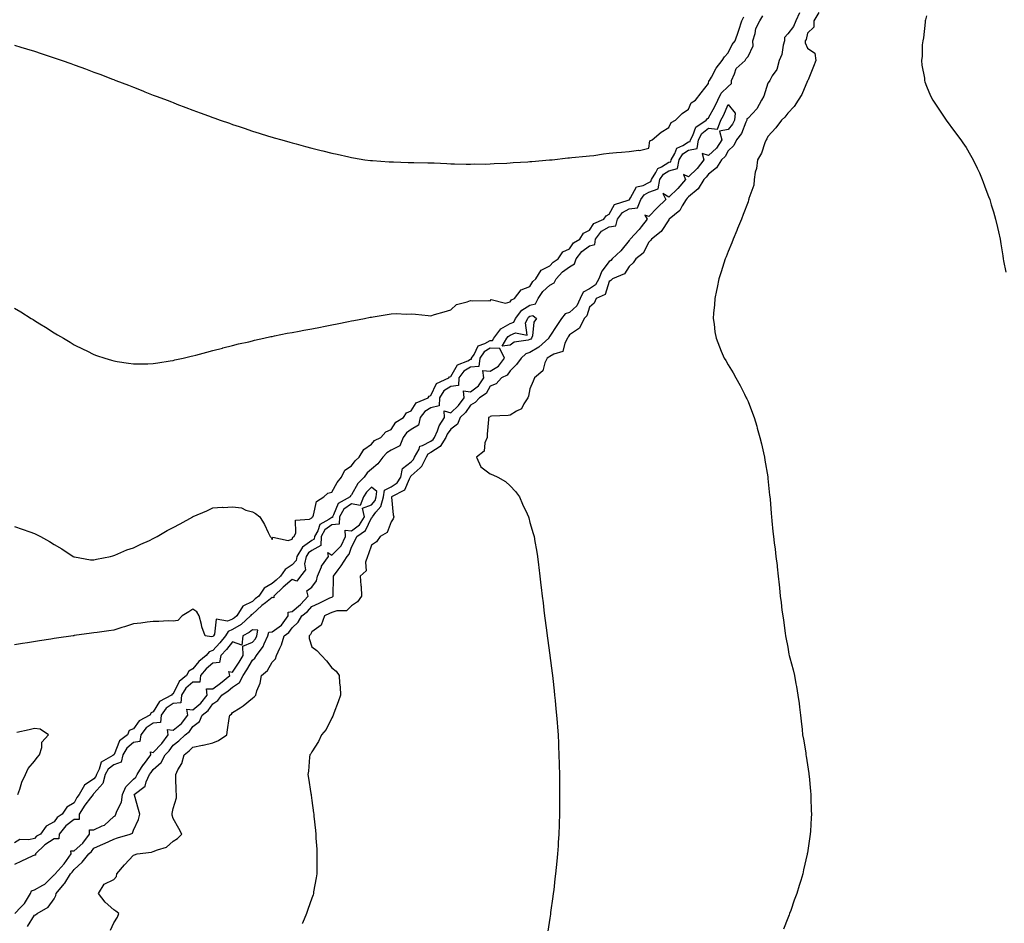
# Model space of a CAD drawing. Units: inches. Extents: x 881363 to 884003, y 7348058 to 7350698.
# Drawn here: x 882621 to 883117, y 7349787 to 7350242 of the extents above; entities that cross this region are included whole.
import ezdxf

# ---------------------------------------------------------------- set-up
doc = ezdxf.new("R2010")
doc.units = ezdxf.units.IN
doc.header["$MEASUREMENT"] = 0
doc.layers.add('Contour_88137348', color=7, linetype='Continuous', true_color=0xc3eb27)

msp = doc.modelspace()

# ---------------------------------------------------------------- linework, layer by layer
at = {"layer": 'Contour_88137348'}
for points in [[(883013.99, 7350245.98, 3352), (883012.14, 7350241.92, 3352), (883011, 7350238.98, 3352), (883008.05, 7350235.38, 3352), (883006.4, 7350233.58, 3352), (883006.5, 7350231.92, 3352), (883005.85, 7350229.72, 3352), (883005.04, 7350224.93, 3352), (883003.74, 7350221.92, 3352), (883002.57, 7350217.4, 3352), (883000.26, 7350214.13, 3352), (882999.06, 7350211.92, 3352), (882998.71, 7350211.26, 3352), (882998.05, 7350210.48, 3352), (882996.03, 7350203.94, 3352), (882994.81, 7350201.92, 3352), (882992.45, 7350197.52, 3352), (882988.05, 7350192.93, 3352), (882987.51, 7350192.46, 3352), (882987.46, 7350191.92, 3352), (882986.89, 7350190.76, 3352), (882984.8, 7350185.17, 3352), (882982.23, 7350181.92, 3352), (882980.83, 7350179.14, 3352), (882978.05, 7350176.36, 3352), (882976.5, 7350173.47, 3352), (882974.67, 7350171.92, 3352), (882972.18, 7350167.78, 3352), (882968.05, 7350164.66, 3352), (882966.91, 7350163.05, 3352), (882965.74, 7350161.92, 3352), (882962.82, 7350157.15, 3352), (882958.05, 7350153.27, 3352), (882957.42, 7350152.55, 3352), (882956.78, 7350151.92, 3352), (882954.75, 7350148.62, 3352), (882953.64, 7350146.33, 3352), (882948.26, 7350141.92, 3352), (882948.17, 7350141.79, 3352), (882948.05, 7350141.67, 3352), (882944.29, 7350135.68, 3352), (882939.33, 7350131.92, 3352), (882938.81, 7350131.16, 3352), (882938.05, 7350130.32, 3352), (882935.2, 7350124.77, 3352), (882931.39, 7350121.92, 3352), (882930.03, 7350119.94, 3352), (882928.05, 7350118.02, 3352), (882925.66, 7350114.31, 3352), (882919.68, 7350111.92, 3352), (882918.9, 7350111.07, 3352), (882918.05, 7350110.52, 3352), (882916.03, 7350103.94, 3352), (882911.5, 7350101.92, 3352), (882910.45, 7350099.52, 3352), (882908.05, 7350097.59, 3352), (882906.8, 7350093.17, 3352), (882905.42, 7350091.92, 3352), (882903.02, 7350086.95, 3352), (882898.05, 7350083.57, 3352), (882897.39, 7350082.58, 3352), (882896.96, 7350081.92, 3352), (882895.63, 7350079.5, 3352), (882894.69, 7350075.28, 3352), (882890.08, 7350073.95, 3352), (882888.05, 7350072.74, 3352), (882887.62, 7350072.35, 3352), (882886.78, 7350071.92, 3352), (882885.6, 7350069.47, 3352), (882884.54, 7350065.43, 3352), (882880.32, 7350061.92, 3352), (882879.68, 7350060.29, 3352), (882878.05, 7350056.48, 3352), (882877.32, 7350052.65, 3352), (882877.04, 7350051.92, 3352), (882874.99, 7350048.86, 3352), (882873.7, 7350046.27, 3352), (882871.27, 7350045.13, 3352), (882868.05, 7350043.06, 3352), (882867, 7350042.97, 3352), (882858.71, 7350042.58, 3352), (882858.05, 7350042.53, 3352), (882857.77, 7350042.2, 3352), (882857.15, 7350041.92, 3352), (882857.15, 7350041.02, 3352), (882856.4, 7350033.57, 3352), (882856.4, 7350031.92, 3352), (882855.31, 7350029.18, 3352), (882854.92, 7350025.05, 3352), (882851.11, 7350021.92, 3352), (882853.28, 7350017.14, 3352), (882858.05, 7350013.55, 3352), (882859.24, 7350013.11, 3352), (882861.9, 7350011.92, 3352), (882865.74, 7350009.61, 3352), (882868.05, 7350007.45, 3352), (882870.82, 7350004.69, 3352), (882872.74, 7350001.92, 3352), (882874.31, 7349998.18, 3352), (882876.57, 7349993.4, 3352), (882877.24, 7349991.92, 3352), (882877.42, 7349991.29, 3352), (882878.05, 7349989.09, 3352), (882879.67, 7349983.54, 3352), (882880.1, 7349981.92, 3352), (882880.51, 7349979.46, 3352), (882881.27, 7349975.14, 3352), (882881.8, 7349971.92, 3352), (882882.35, 7349967.62, 3352), (882882.51, 7349966.38, 3352), (882883.08, 7349961.92, 3352), (882883.6, 7349957.47, 3352), (882883.74, 7349956.23, 3352), (882884.26, 7349951.92, 3352), (882884.66, 7349948.53, 3352), (882885.11, 7349944.86, 3352), (882885.44, 7349941.92, 3352), (882885.74, 7349939.61, 3352), (882886.55, 7349933.42, 3352), (882886.73, 7349931.92, 3352), (882886.88, 7349930.75, 3352), (882888.05, 7349922.15, 3352), (882888.08, 7349921.95, 3352), (882888.09, 7349921.89, 3352), (882889.22, 7349913.1, 3352), (882889.38, 7349911.92, 3352), (882889.55, 7349910.42, 3352), (882890.23, 7349904.09, 3352), (882890.48, 7349901.92, 3352), (882890.76, 7349899.21, 3352), (882891.16, 7349895.03, 3352), (882891.49, 7349891.92, 3352), (882891.77, 7349888.2, 3352), (882891.94, 7349885.81, 3352), (882892.22, 7349881.92, 3352), (882892.38, 7349877.59, 3352), (882892.43, 7349876.3, 3352), (882892.64, 7349871.92, 3352), (882892.78, 7349867.19, 3352), (882892.8, 7349866.67, 3352), (882892.9, 7349861.92, 3352), (882892.92, 7349857.05, 3352), (882892.92, 7349856.79, 3352), (882892.95, 7349851.92, 3352), (882892.95, 7349847.02, 3352), (882892.95, 7349846.82, 3352), (882892.93, 7349841.92, 3352), (882892.75, 7349837.22, 3352), (882892.72, 7349836.59, 3352), (882892.56, 7349831.92, 3352), (882892.32, 7349827.65, 3352), (882892.2, 7349826.08, 3352), (882891.95, 7349821.92, 3352), (882891.6, 7349818.37, 3352), (882891.3, 7349815.17, 3352), (882890.97, 7349811.92, 3352), (882890.65, 7349809.33, 3352), (882890.03, 7349803.9, 3352), (882889.79, 7349801.92, 3352), (882889.56, 7349800.42, 3352), (882888.48, 7349792.35, 3352), (882888.42, 7349791.92, 3352), (882888.36, 7349791.61, 3352), (882888.05, 7349789.58, 3352), (882887, 7349782.97, 3352)], [(883023.81, 7350246.16, 3353), (883021.25, 7350241.92, 3353), (883021.22, 7350238.75, 3353), (883018.05, 7350235.72, 3353), (883017.42, 7350232.55, 3353), (883016.96, 7350231.92, 3353), (883016.9, 7350230.77, 3353), (883018.05, 7350228.15, 3353), (883021.68, 7350225.55, 3353), (883022.32, 7350221.92, 3353), (883021.14, 7350218.83, 3353), (883018.32, 7350212.19, 3353), (883018.21, 7350211.92, 3353), (883018.16, 7350211.8, 3353), (883018.05, 7350211.59, 3353), (883015.18, 7350204.79, 3353), (883013.42, 7350201.92, 3353), (883011.25, 7350198.72, 3353), (883008.05, 7350195.33, 3353), (883006.64, 7350193.33, 3353), (883004.99, 7350191.92, 3353), (883002.07, 7350187.9, 3353), (882998.05, 7350183.69, 3353), (882997.54, 7350182.43, 3353), (882997.14, 7350181.92, 3353), (882996.48, 7350180.35, 3353), (882994.82, 7350175.15, 3353), (882992.88, 7350171.92, 3353), (882992.41, 7350167.56, 3353), (882991.7, 7350165.57, 3353), (882991.08, 7350161.92, 3353), (882990.96, 7350159.01, 3353), (882988.52, 7350152.39, 3353), (882988.49, 7350151.92, 3353), (882988.37, 7350151.6, 3353), (882988.05, 7350150.73, 3353), (882985.68, 7350144.29, 3353), (882984.74, 7350141.92, 3353), (882982.77, 7350137.2, 3353), (882982.38, 7350136.25, 3353), (882980.6, 7350131.92, 3353), (882979.91, 7350130.06, 3353), (882978.05, 7350125.62, 3353), (882976.99, 7350122.98, 3353), (882976.59, 7350121.92, 3353), (882975.89, 7350119.76, 3353), (882974.52, 7350115.45, 3353), (882973.38, 7350111.92, 3353), (882972.51, 7350107.46, 3353), (882972.14, 7350106.01, 3353), (882971.27, 7350101.92, 3353), (882971.17, 7350098.8, 3353), (882970.65, 7350094.51, 3353), (882970.53, 7350091.92, 3353), (882971, 7350088.97, 3353), (882971.32, 7350085.19, 3353), (882971.98, 7350081.92, 3353), (882973.63, 7350077.5, 3353), (882974.58, 7350075.39, 3353), (882976, 7350071.92, 3353), (882976.78, 7350070.65, 3353), (882978.05, 7350068.47, 3353), (882980.52, 7350064.4, 3353), (882981.82, 7350061.92, 3353), (882984.16, 7350058.03, 3353), (882986.27, 7350053.71, 3353), (882987.19, 7350051.92, 3353), (882987.48, 7350051.35, 3353), (882988.05, 7350049.94, 3353), (882990.36, 7350044.22, 3353), (882991.12, 7350041.92, 3353), (882992.44, 7350037.53, 3353), (882992.73, 7350036.6, 3353), (882994.09, 7350031.92, 3353), (882994.8, 7350028.67, 3353), (882995.84, 7350024.13, 3353), (882996.34, 7350021.92, 3353), (882996.56, 7350020.43, 3353), (882997.98, 7350011.99, 3353), (882997.99, 7350011.92, 3353), (882997.99, 7350011.86, 3353), (882998.05, 7350011.25, 3353), (882998.95, 7350002.82, 3353), (882999.08, 7350001.92, 3353), (882999.2, 7350000.77, 3353), (882999.69, 7349993.56, 3353), (882999.87, 7349991.92, 3353), (883000.09, 7349989.88, 3353), (883000.59, 7349984.46, 3353), (883000.87, 7349981.92, 3353), (883001.28, 7349978.7, 3353), (883001.66, 7349975.53, 3353), (883002.12, 7349971.92, 3353), (883002.68, 7349967.3, 3353), (883002.76, 7349966.63, 3353), (883003.23, 7349961.92, 3353), (883003.72, 7349957.59, 3353), (883003.87, 7349956.1, 3353), (883004.33, 7349951.92, 3353), (883004.77, 7349948.64, 3353), (883005.19, 7349944.78, 3353), (883005.55, 7349941.92, 3353), (883005.88, 7349939.75, 3353), (883006.82, 7349933.15, 3353), (883007.01, 7349931.92, 3353), (883007.17, 7349931.04, 3353), (883008.05, 7349926.12, 3353), (883008.72, 7349922.59, 3353), (883008.85, 7349921.92, 3353), (883009.13, 7349920.84, 3353), (883010.8, 7349914.67, 3353), (883011.48, 7349911.92, 3353), (883012.24, 7349907.73, 3353), (883012.5, 7349906.37, 3353), (883013.25, 7349901.92, 3353), (883013.86, 7349897.73, 3353), (883014.05, 7349895.92, 3353), (883014.57, 7349891.92, 3353), (883014.92, 7349888.79, 3353), (883015.3, 7349884.67, 3353), (883015.58, 7349881.92, 3353), (883015.96, 7349879.83, 3353), (883017.13, 7349872.84, 3353), (883017.29, 7349871.92, 3353), (883017.4, 7349871.27, 3353), (883018.05, 7349866.81, 3353), (883018.7, 7349862.57, 3353), (883018.79, 7349861.92, 3353), (883018.87, 7349861.1, 3353), (883019.64, 7349853.51, 3353), (883019.77, 7349851.92, 3353), (883019.8, 7349850.17, 3353), (883019.98, 7349843.85, 3353), (883020, 7349841.92, 3353), (883019.88, 7349840.09, 3353), (883019.51, 7349833.38, 3353), (883019.41, 7349831.92, 3353), (883019.22, 7349830.75, 3353), (883018.05, 7349822.53, 3353), (883017.97, 7349822, 3353), (883017.96, 7349821.92, 3353), (883017.94, 7349821.81, 3353), (883016.1, 7349813.87, 3353), (883015.67, 7349811.92, 3353), (883014.65, 7349808.52, 3353), (883013.89, 7349806.08, 3353), (883012.64, 7349801.92, 3353), (883011.4, 7349798.57, 3353), (883009.58, 7349793.44, 3353), (883009.02, 7349791.92, 3353), (883008.74, 7349791.23, 3353), (883008.05, 7349789.5, 3353), (883005.89, 7349784.08, 3353)], [(882618.05, 7350097.01, 3352), (882621.28, 7350095.15, 3352), (882626.45, 7350091.92, 3352), (882627.42, 7350091.3, 3352), (882628.05, 7350090.87, 3352), (882630.8, 7350089.18, 3352), (882633.6, 7350087.47, 3352), (882638.05, 7350084.56, 3352), (882639.76, 7350083.63, 3352), (882642.67, 7350081.92, 3352), (882646.02, 7350079.88, 3352), (882648.05, 7350078.59, 3352), (882652.58, 7350076.46, 3352), (882654.48, 7350075.49, 3352), (882658.05, 7350073.71, 3352), (882659.41, 7350073.28, 3352), (882663.61, 7350071.92, 3352), (882666.96, 7350070.83, 3352), (882668.05, 7350070.46, 3352), (882669.77, 7350070.2, 3352), (882675.49, 7350069.36, 3352), (882678.05, 7350068.99, 3352), (882680.93, 7350069.04, 3352), (882685.22, 7350069.09, 3352), (882688.05, 7350069.14, 3352), (882690.4, 7350069.57, 3352), (882696.6, 7350070.47, 3352), (882698.05, 7350070.73, 3352), (882698.98, 7350070.99, 3352), (882703.18, 7350071.92, 3352), (882707.16, 7350072.8, 3352), (882708.05, 7350072.97, 3352), (882709.45, 7350073.32, 3352), (882715.01, 7350074.96, 3352), (882718.05, 7350075.65, 3352), (882722.99, 7350076.98, 3352), (882723.14, 7350077.01, 3352), (882728.05, 7350078.18, 3352), (882730.96, 7350079.01, 3352), (882736.26, 7350080.13, 3352), (882738.05, 7350080.58, 3352), (882739.09, 7350080.88, 3352), (882743.74, 7350081.92, 3352), (882747.26, 7350082.71, 3352), (882748.05, 7350082.84, 3352), (882749.18, 7350083.05, 3352), (882755.57, 7350084.4, 3352), (882758.05, 7350084.83, 3352), (882761.61, 7350085.48, 3352), (882764, 7350085.97, 3352), (882768.05, 7350086.71, 3352), (882772.42, 7350087.55, 3352), (882773.96, 7350087.83, 3352), (882778.05, 7350088.61, 3352), (882780.82, 7350089.15, 3352), (882786.43, 7350090.3, 3352), (882788.05, 7350090.63, 3352), (882789.14, 7350090.83, 3352), (882794.61, 7350091.92, 3352), (882797.48, 7350092.49, 3352), (882798.05, 7350092.61, 3352), (882798.89, 7350092.76, 3352), (882806.05, 7350093.92, 3352), (882808.05, 7350094.28, 3352), (882810.52, 7350094.39, 3352), (882815.85, 7350094.12, 3352), (882818.05, 7350094.24, 3352), (882820.25, 7350094.12, 3352), (882826.67, 7350093.3, 3352), (882828.05, 7350093.22, 3352), (882829.93, 7350093.8, 3352), (882834.73, 7350095.24, 3352), (882838.05, 7350096.31, 3352), (882841.07, 7350098.9, 3352), (882846.4, 7350100.27, 3352), (882848.05, 7350100.99, 3352), (882849.18, 7350100.79, 3352), (882857.14, 7350101.01, 3352), (882858.05, 7350100.73, 3352), (882858.52, 7350101.45, 3352), (882865.73, 7350099.6, 3352), (882868.05, 7350100.21, 3352), (882868.7, 7350101.27, 3352), (882870.3, 7350101.92, 3352), (882873.61, 7350106.36, 3352), (882878.05, 7350108.07, 3352), (882879.42, 7350110.55, 3352), (882881.03, 7350111.92, 3352), (882883.67, 7350116.3, 3352), (882888.05, 7350118.38, 3352), (882889.7, 7350120.27, 3352), (882892.32, 7350121.92, 3352), (882894.57, 7350125.4, 3352), (882898.05, 7350126.99, 3352), (882900.02, 7350129.95, 3352), (882903.15, 7350131.92, 3352), (882905.06, 7350134.91, 3352), (882908.05, 7350136.39, 3352), (882910.27, 7350139.7, 3352), (882915.39, 7350141.92, 3352), (882916.42, 7350143.55, 3352), (882918.05, 7350144.54, 3352), (882920.7, 7350149.27, 3352), (882927.65, 7350151.52, 3352), (882928.05, 7350151.74, 3352), (882928.21, 7350151.76, 3352), (882928.26, 7350151.92, 3352), (882928.84, 7350152.71, 3352), (882931.75, 7350158.22, 3352), (882935.11, 7350158.99, 3352), (882938.05, 7350160.48, 3352), (882939.1, 7350160.87, 3352), (882939.3, 7350161.92, 3352), (882941.6, 7350165.47, 3352), (882942.51, 7350167.46, 3352), (882944.48, 7350168.35, 3352), (882948.05, 7350170.65, 3352), (882949.05, 7350170.92, 3352), (882949.25, 7350171.92, 3352), (882951.11, 7350174.98, 3352), (882952.17, 7350177.79, 3352), (882955.22, 7350179.09, 3352), (882958.05, 7350180.91, 3352), (882958.88, 7350181.09, 3352), (882959.02, 7350181.92, 3352), (882960.21, 7350184.08, 3352), (882961.69, 7350188.28, 3352), (882966.97, 7350191.92, 3352), (882967.38, 7350192.59, 3352), (882968.05, 7350193.08, 3352), (882971.28, 7350198.69, 3352), (882972.8, 7350201.92, 3352), (882974.45, 7350205.52, 3352), (882978.05, 7350208.89, 3352), (882979.64, 7350210.33, 3352), (882979.71, 7350211.92, 3352), (882981.3, 7350215.17, 3352), (882982.1, 7350217.88, 3352), (882986.55, 7350221.92, 3352), (882987.08, 7350222.89, 3352), (882988.05, 7350224.02, 3352), (882990.64, 7350229.34, 3352), (882990.52, 7350231.92, 3352), (882991.61, 7350235.48, 3352), (882991.93, 7350238.04, 3352), (882993.96, 7350241.92, 3352), (882995.59, 7350244.38, 3352)], [(882618.05, 7350229.73, 3353), (882621.25, 7350228.72, 3353), (882623.99, 7350227.86, 3353), (882628.05, 7350226.57, 3353), (882631.55, 7350225.43, 3353), (882636.07, 7350223.91, 3353), (882638.05, 7350223.24, 3353), (882639.05, 7350222.92, 3353), (882641.99, 7350221.92, 3353), (882646.46, 7350220.33, 3353), (882648.05, 7350219.74, 3353), (882651.49, 7350218.48, 3353), (882653.78, 7350217.66, 3353), (882658.05, 7350216.08, 3353), (882661.1, 7350214.97, 3353), (882667.42, 7350212.55, 3353), (882668.05, 7350212.32, 3353), (882668.34, 7350212.21, 3353), (882669.13, 7350211.92, 3353), (882675.54, 7350209.41, 3353), (882678.05, 7350208.4, 3353), (882682.74, 7350206.61, 3353), (882683.76, 7350206.21, 3353), (882688.05, 7350204.53, 3353), (882689.95, 7350203.82, 3353), (882695, 7350201.92, 3353), (882697.18, 7350201.05, 3353), (882698.05, 7350200.7, 3353), (882699.99, 7350199.98, 3353), (882704.43, 7350198.3, 3353), (882708.05, 7350196.95, 3353), (882711.7, 7350195.57, 3353), (882715.92, 7350194.05, 3353), (882718.05, 7350193.26, 3353), (882719.03, 7350192.9, 3353), (882721.85, 7350191.92, 3353), (882726.4, 7350190.27, 3353), (882728.05, 7350189.72, 3353), (882731.37, 7350188.6, 3353), (882733.87, 7350187.74, 3353), (882738.05, 7350186.35, 3353), (882741.43, 7350185.3, 3353), (882746.11, 7350183.86, 3353), (882748.05, 7350183.25, 3353), (882749.09, 7350182.96, 3353), (882752.8, 7350181.92, 3353), (882756.86, 7350180.73, 3353), (882758.05, 7350180.37, 3353), (882760.15, 7350179.83, 3353), (882764.78, 7350178.65, 3353), (882768.05, 7350177.75, 3353), (882772.73, 7350176.6, 3353), (882773.62, 7350176.35, 3353), (882778.05, 7350175.19, 3353), (882780.76, 7350174.63, 3353), (882786.65, 7350173.32, 3353), (882788.05, 7350173.03, 3353), (882789.01, 7350172.88, 3353), (882794.79, 7350171.92, 3353), (882797.63, 7350171.5, 3353), (882798.05, 7350171.45, 3353), (882798.54, 7350171.43, 3353), (882807, 7350170.87, 3353), (882808.05, 7350170.84, 3353), (882809.15, 7350170.82, 3353), (882816.68, 7350170.55, 3353), (882818.05, 7350170.54, 3353), (882819.42, 7350170.54, 3353), (882826.51, 7350170.38, 3353), (882828.05, 7350170.37, 3353), (882829.65, 7350170.32, 3353), (882836.1, 7350169.97, 3353), (882838.05, 7350169.91, 3353), (882840.06, 7350169.9, 3353), (882845.86, 7350169.73, 3353), (882848.05, 7350169.72, 3353), (882850.2, 7350169.77, 3353), (882855.87, 7350169.74, 3353), (882858.05, 7350169.79, 3353), (882860.05, 7350169.92, 3353), (882866.33, 7350170.2, 3353), (882868.05, 7350170.31, 3353), (882869.54, 7350170.44, 3353), (882877.01, 7350170.88, 3353), (882878.05, 7350170.95, 3353), (882878.95, 7350171.02, 3353), (882887.92, 7350171.79, 3353), (882888.05, 7350171.8, 3353), (882888.16, 7350171.81, 3353), (882889.33, 7350171.92, 3353), (882897.19, 7350172.78, 3353), (882898.05, 7350172.88, 3353), (882899.1, 7350172.97, 3353), (882906.34, 7350173.63, 3353), (882908.05, 7350173.79, 3353), (882910.19, 7350174.06, 3353), (882915.14, 7350174.83, 3353), (882918.05, 7350175.17, 3353), (882921.63, 7350175.5, 3353), (882924.21, 7350175.76, 3353), (882928.05, 7350176.09, 3353), (882932.81, 7350176.68, 3353), (882933.38, 7350176.59, 3353), (882938.05, 7350177.72, 3353), (882938.58, 7350181.39, 3353), (882939.69, 7350181.92, 3353), (882944.18, 7350185.79, 3353), (882948.05, 7350188.16, 3353), (882949.26, 7350190.71, 3353), (882951.42, 7350191.92, 3353), (882954.83, 7350195.14, 3353), (882958.05, 7350197.47, 3353), (882959.36, 7350200.61, 3353), (882961.57, 7350201.92, 3353), (882964.34, 7350205.63, 3353), (882968.05, 7350210.3, 3353), (882968.35, 7350211.62, 3353), (882968.69, 7350211.92, 3353), (882969.61, 7350213.47, 3353), (882971.98, 7350217.98, 3353), (882975.09, 7350221.92, 3353), (882976.22, 7350223.75, 3353), (882978.05, 7350225.8, 3353), (882979.97, 7350230, 3353), (882981.56, 7350231.92, 3353), (882983.21, 7350236.76, 3353), (882983.37, 7350237.24, 3353), (882984.97, 7350241.92, 3353), (882985.96, 7350244.01, 3353)], [(883078.05, 7350244.43, 3354), (883077.62, 7350242.34, 3354), (883077.49, 7350241.92, 3354), (883077.36, 7350241.23, 3354), (883076.54, 7350233.43, 3354), (883076.18, 7350231.92, 3354), (883075.95, 7350229.82, 3354), (883075.86, 7350224.11, 3354), (883075.54, 7350221.92, 3354), (883075.68, 7350219.56, 3354), (883077.02, 7350212.95, 3354), (883077.1, 7350211.92, 3354), (883077.25, 7350211.12, 3354), (883078.05, 7350208.95, 3354), (883080.16, 7350204.03, 3354), (883081.27, 7350201.92, 3354), (883083.95, 7350197.82, 3354), (883088.05, 7350191.92, 3354), (883092.27, 7350186.13, 3354), (883095.34, 7350181.92, 3354), (883096.47, 7350180.34, 3354), (883098.05, 7350177.99, 3354), (883100.35, 7350174.22, 3354), (883101.65, 7350171.92, 3354), (883103.71, 7350167.58, 3354), (883104.76, 7350165.21, 3354), (883106.24, 7350161.92, 3354), (883106.73, 7350160.6, 3354), (883108.05, 7350156.92, 3354), (883109.42, 7350153.3, 3354), (883109.97, 7350151.92, 3354), (883110.79, 7350149.18, 3354), (883111.82, 7350145.69, 3354), (883112.96, 7350141.92, 3354), (883113.9, 7350137.77, 3354), (883114.45, 7350135.52, 3354), (883115.27, 7350131.92, 3354), (883115.62, 7350129.49, 3354), (883116.6, 7350123.37, 3354), (883116.81, 7350121.92, 3354), (883116.98, 7350120.85, 3354), (883118.05, 7350115.18, 3354)], [(882618.05, 7349987.01, 3351), (882621.87, 7349985.74, 3351), (882625.69, 7349984.28, 3351), (882628.05, 7349983.44, 3351), (882629.1, 7349982.97, 3351), (882631.13, 7349981.92, 3351), (882635.59, 7349979.46, 3351), (882638.05, 7349978, 3351), (882641.84, 7349975.71, 3351), (882647.54, 7349971.92, 3351), (882647.87, 7349971.74, 3351), (882648.05, 7349971.67, 3351), (882648.33, 7349971.65, 3351), (882656.39, 7349970.26, 3351), (882658.05, 7349970.13, 3351), (882659.43, 7349970.54, 3351), (882666.45, 7349971.92, 3351), (882667.7, 7349972.27, 3351), (882668.05, 7349972.31, 3351), (882668.67, 7349972.55, 3351), (882674.76, 7349975.21, 3351), (882678.05, 7349976.19, 3351), (882681.8, 7349978.17, 3351), (882686.15, 7349980.02, 3351), (882688.05, 7349980.9, 3351), (882688.72, 7349981.25, 3351), (882689.99, 7349981.92, 3351), (882695.03, 7349984.94, 3351), (882698.05, 7349986.43, 3351), (882701.56, 7349988.41, 3351), (882707.95, 7349991.92, 3351), (882708.01, 7349991.96, 3351), (882708.05, 7349991.98, 3351), (882708.16, 7349992.03, 3351), (882715.03, 7349994.94, 3351), (882718.05, 7349996.47, 3351), (882722.83, 7349996.7, 3351), (882723.34, 7349996.63, 3351), (882728.05, 7349996.95, 3351), (882732.51, 7349996.38, 3351), (882734.72, 7349995.26, 3351), (882738.05, 7349994.39, 3351), (882739.65, 7349993.52, 3351), (882741.84, 7349991.92, 3351), (882744.16, 7349988.03, 3351), (882745.99, 7349983.98, 3351), (882747.01, 7349981.92, 3351), (882747.52, 7349981.39, 3351), (882748.05, 7349980.53, 3351), (882748.28, 7349981.69, 3351), (882756.07, 7349979.94, 3351), (882758.05, 7349980.63, 3351), (882758.41, 7349981.56, 3351), (882759.08, 7349981.92, 3351), (882759.99, 7349983.86, 3351), (882759.85, 7349990.12, 3351), (882766.79, 7349990.66, 3351), (882768.05, 7349991.34, 3351), (882768.19, 7349991.78, 3351), (882768.46, 7349991.92, 3351), (882768.85, 7349992.72, 3351), (882770.43, 7349999.54, 3351), (882774.14, 7350001.92, 3351), (882776.08, 7350003.89, 3351), (882778.05, 7350004.33, 3351), (882780.8, 7350009.17, 3351), (882783.02, 7350011.92, 3351), (882784.63, 7350015.33, 3351), (882788.05, 7350017.66, 3351), (882789.88, 7350020.09, 3351), (882791.93, 7350021.92, 3351), (882794.23, 7350025.74, 3351), (882798.05, 7350028.47, 3351), (882799.68, 7350030.29, 3351), (882802.79, 7350031.92, 3351), (882805.28, 7350034.69, 3351), (882808.05, 7350035.95, 3351), (882810.45, 7350039.52, 3351), (882814.22, 7350041.92, 3351), (882815.74, 7350044.23, 3351), (882818.05, 7350045.34, 3351), (882820.58, 7350049.39, 3351), (882826.64, 7350051.92, 3351), (882827.27, 7350052.7, 3351), (882828.05, 7350053.05, 3351), (882830.86, 7350059.12, 3351), (882837.06, 7350061.92, 3351), (882837.54, 7350062.43, 3351), (882838.05, 7350062.64, 3351), (882841.47, 7350068.5, 3351), (882846.73, 7350070.6, 3351), (882848.05, 7350071.39, 3351), (882848.54, 7350071.43, 3351), (882848.6, 7350071.92, 3351), (882849.82, 7350073.69, 3351), (882851.97, 7350078, 3351), (882855.35, 7350079.22, 3351), (882858.05, 7350080.81, 3351), (882859.21, 7350080.76, 3351), (882859.89, 7350081.92, 3351), (882863.4, 7350086.57, 3351), (882868.05, 7350089.27, 3351), (882869.9, 7350090.07, 3351), (882870.81, 7350091.92, 3351), (882873.91, 7350096.06, 3351), (882878.05, 7350098.53, 3351), (882880.77, 7350099.2, 3351), (882882.18, 7350101.92, 3351), (882884.5, 7350105.47, 3351), (882888.05, 7350108.62, 3351), (882890.18, 7350109.79, 3351), (882891.32, 7350111.92, 3351), (882894.51, 7350115.46, 3351), (882898.05, 7350117.96, 3351), (882900.55, 7350119.42, 3351), (882901.42, 7350121.92, 3351), (882904.27, 7350125.7, 3351), (882908.05, 7350128.44, 3351), (882910.77, 7350129.2, 3351), (882911.13, 7350131.92, 3351), (882914.16, 7350135.81, 3351), (882918.05, 7350138.15, 3351), (882921.33, 7350138.63, 3351), (882922.28, 7350141.92, 3351), (882924.71, 7350145.26, 3351), (882928.05, 7350147.12, 3351), (882932.34, 7350147.63, 3351), (882933.97, 7350151.92, 3351), (882935.69, 7350154.28, 3351), (882938.05, 7350155.49, 3351), (882942.75, 7350157.21, 3351), (882943.64, 7350161.92, 3351), (882945.37, 7350164.6, 3351), (882948.05, 7350166.32, 3351), (882952.46, 7350167.52, 3351), (882953.35, 7350171.92, 3351), (882955.13, 7350174.84, 3351), (882958.05, 7350176.72, 3351), (882962.34, 7350177.63, 3351), (882963.02, 7350181.92, 3351), (882964.81, 7350185.16, 3351), (882968.05, 7350187.75, 3351), (882972.67, 7350187.3, 3351), (882974.41, 7350191.92, 3351), (882975.69, 7350194.28, 3351), (882978.05, 7350199.79, 3351), (882981.56, 7350195.43, 3351), (882981.25, 7350191.92, 3351), (882980.19, 7350189.78, 3351), (882978.05, 7350187.22, 3351), (882973.61, 7350186.36, 3351), (882974.89, 7350181.92, 3351), (882972.22, 7350177.76, 3351), (882968.05, 7350174.06, 3351), (882964.92, 7350175.05, 3351), (882965.75, 7350171.92, 3351), (882962.46, 7350167.51, 3351), (882958.05, 7350163.24, 3351), (882955.55, 7350164.42, 3351), (882956.58, 7350161.92, 3351), (882952.59, 7350157.37, 3351), (882948.05, 7350152.98, 3351), (882945.05, 7350154.92, 3351), (882946.6, 7350151.92, 3351), (882942.29, 7350147.68, 3351), (882938.05, 7350143.3, 3351), (882936.05, 7350143.92, 3351), (882937.13, 7350141.92, 3351), (882934.18, 7350138.05, 3351), (882933.22, 7350136.75, 3351), (882928.66, 7350131.92, 3351), (882928.42, 7350131.55, 3351), (882928.05, 7350131.24, 3351), (882923.93, 7350126.04, 3351), (882919.48, 7350121.92, 3351), (882918.86, 7350121.11, 3351), (882918.05, 7350120.64, 3351), (882914.24, 7350115.73, 3351), (882912.82, 7350111.92, 3351), (882911.1, 7350108.87, 3351), (882908.05, 7350106.84, 3351), (882904.84, 7350105.13, 3351), (882903.41, 7350101.92, 3351), (882901.66, 7350098.31, 3351), (882898.05, 7350094.93, 3351), (882895.78, 7350094.19, 3351), (882893.95, 7350091.92, 3351), (882891.59, 7350088.38, 3351), (882888.05, 7350082.88, 3351), (882887.63, 7350082.34, 3351), (882887.5, 7350081.92, 3351), (882882.56, 7350077.41, 3351), (882878.05, 7350074.71, 3351), (882876, 7350073.97, 3351), (882873.53, 7350071.92, 3351), (882871.27, 7350068.7, 3351), (882868.05, 7350065.48, 3351), (882866.62, 7350063.35, 3351), (882863.64, 7350061.92, 3351), (882861.04, 7350058.93, 3351), (882858.05, 7350057.7, 3351), (882855.9, 7350054.06, 3351), (882852.58, 7350051.92, 3351), (882850.44, 7350049.53, 3351), (882848.05, 7350048.12, 3351), (882845.5, 7350044.47, 3351), (882842.79, 7350041.92, 3351), (882841.45, 7350038.52, 3351), (882838.05, 7350036.13, 3351), (882836.34, 7350033.63, 3351), (882835.57, 7350031.92, 3351), (882832.73, 7350027.25, 3351), (882828.05, 7350024.25, 3351), (882826.54, 7350023.42, 3351), (882825.71, 7350021.92, 3351), (882823.12, 7350016.98, 3351), (882823.08, 7350016.89, 3351), (882822.74, 7350016.61, 3351), (882818.05, 7350012.5, 3351), (882817.72, 7350012.25, 3351), (882817.66, 7350011.92, 3351), (882817.03, 7350010.9, 3351), (882814.7, 7350005.27, 3351), (882808.13, 7350001.92, 3351), (882808.15, 7350001.82, 3351), (882809.05, 7349992.93, 3351), (882809.34, 7349991.92, 3351), (882809.09, 7349990.88, 3351), (882808.05, 7349989.39, 3351), (882806, 7349983.97, 3351), (882802.41, 7349981.92, 3351), (882800.64, 7349979.33, 3351), (882798.05, 7349977.57, 3351), (882796.68, 7349973.29, 3351), (882796.02, 7349971.92, 3351), (882795.08, 7349968.96, 3351), (882795.35, 7349964.62, 3351), (882792.41, 7349961.92, 3351), (882792.68, 7349957.29, 3351), (882792.84, 7349956.71, 3351), (882793.02, 7349951.92, 3351), (882791.02, 7349948.95, 3351), (882788.05, 7349946.95, 3351), (882785.52, 7349944.45, 3351), (882780.64, 7349944.51, 3351), (882778.05, 7349943.66, 3351), (882776.87, 7349943.1, 3351), (882774.37, 7349941.92, 3351), (882772.65, 7349937.32, 3351), (882768.05, 7349933.98, 3351), (882767.36, 7349932.61, 3351), (882766.62, 7349931.92, 3351), (882766.64, 7349930.51, 3351), (882768.05, 7349926.3, 3351), (882770.59, 7349924.45, 3351), (882772.85, 7349921.92, 3351), (882775.34, 7349919.21, 3351), (882778.05, 7349915.82, 3351), (882780.25, 7349914.12, 3351), (882781.76, 7349911.92, 3351), (882781.98, 7349907.99, 3351), (882782.3, 7349906.17, 3351), (882782.5, 7349901.92, 3351), (882781.36, 7349898.61, 3351), (882779.1, 7349892.97, 3351), (882778.71, 7349891.92, 3351), (882778.55, 7349891.42, 3351), (882778.05, 7349890.49, 3351), (882775.32, 7349884.65, 3351), (882772.89, 7349881.92, 3351), (882771.29, 7349878.67, 3351), (882768.05, 7349873.35, 3351), (882767.52, 7349872.45, 3351), (882767, 7349871.92, 3351), (882766.84, 7349870.71, 3351), (882766.27, 7349863.71, 3351), (882766.02, 7349861.92, 3351), (882766.32, 7349860.19, 3351), (882767.54, 7349852.43, 3351), (882767.63, 7349851.92, 3351), (882767.69, 7349851.56, 3351), (882768.05, 7349848.9, 3351), (882768.84, 7349842.72, 3351), (882768.94, 7349841.92, 3351), (882769.03, 7349840.93, 3351), (882769.81, 7349833.68, 3351), (882769.98, 7349831.92, 3351), (882770.1, 7349829.87, 3351), (882770.47, 7349824.34, 3351), (882770.61, 7349821.92, 3351), (882770.56, 7349819.41, 3351), (882770.52, 7349814.39, 3351), (882770.46, 7349811.92, 3351), (882770.13, 7349809.84, 3351), (882768.93, 7349802.8, 3351), (882768.78, 7349801.92, 3351), (882768.62, 7349801.35, 3351), (882768.05, 7349799.63, 3351), (882766.05, 7349793.92, 3351), (882765.34, 7349791.92, 3351), (882763.23, 7349787.1, 3351), (882763.12, 7349786.85, 3351)], [(882666.48, 7349783.49, 3350), (882668.05, 7349787.17, 3350), (882669.98, 7349789.99, 3350), (882670.73, 7349791.92, 3350), (882669.14, 7349793.01, 3350), (882668.05, 7349793.7, 3350), (882663.74, 7349797.61, 3350), (882660.33, 7349801.92, 3350), (882663.31, 7349806.66, 3350), (882668.05, 7349809.01, 3350), (882669.41, 7349810.56, 3350), (882669.71, 7349811.92, 3350), (882673.48, 7349816.49, 3350), (882678.05, 7349821.39, 3350), (882678.48, 7349821.49, 3350), (882679.93, 7349821.92, 3350), (882687.21, 7349822.76, 3350), (882688.05, 7349823.1, 3350), (882690.22, 7349824.09, 3350), (882694.63, 7349825.34, 3350), (882698.05, 7349828.39, 3350), (882700.21, 7349829.76, 3350), (882702.39, 7349831.92, 3350), (882700.96, 7349834.84, 3350), (882698.05, 7349839.86, 3350), (882697.62, 7349841.49, 3350), (882697.59, 7349841.92, 3350), (882697.57, 7349842.4, 3350), (882698.05, 7349844.76, 3350), (882699.77, 7349850.2, 3350), (882699.8, 7349851.92, 3350), (882699.63, 7349853.5, 3350), (882699.46, 7349860.51, 3350), (882699.32, 7349861.92, 3350), (882700.4, 7349864.26, 3350), (882702.37, 7349867.6, 3350), (882703.56, 7349871.92, 3350), (882706.09, 7349873.88, 3350), (882708.05, 7349875.71, 3350), (882712.82, 7349876.69, 3350), (882713.24, 7349876.73, 3350), (882718.05, 7349877.96, 3350), (882720.85, 7349879.12, 3350), (882725.15, 7349881.92, 3350), (882725.54, 7349884.43, 3350), (882726.38, 7349890.26, 3350), (882726.64, 7349891.92, 3350), (882727.55, 7349892.42, 3350), (882728.05, 7349893.21, 3350), (882731.79, 7349895.66, 3350), (882733.35, 7349896.62, 3350), (882738.05, 7349900.41, 3350), (882738.89, 7349901.08, 3350), (882739.68, 7349901.92, 3350), (882740.27, 7349904.14, 3350), (882741.93, 7349908.04, 3350), (882742.6, 7349911.92, 3350), (882745.63, 7349914.34, 3350), (882748.05, 7349918.67, 3350), (882749.69, 7349920.27, 3350), (882750.14, 7349921.92, 3350), (882751.79, 7349925.66, 3350), (882752.67, 7349927.3, 3350), (882754.09, 7349931.92, 3350), (882756.46, 7349933.51, 3350), (882758.05, 7349935.91, 3350), (882761.13, 7349938.84, 3350), (882763.01, 7349941.92, 3350), (882765.8, 7349944.17, 3350), (882768.05, 7349946.62, 3350), (882771.64, 7349948.33, 3350), (882777.13, 7349951, 3350), (882778.05, 7349951.45, 3350), (882778.41, 7349951.56, 3350), (882778.77, 7349951.92, 3350), (882778.74, 7349952.61, 3350), (882778.95, 7349961.02, 3350), (882778.91, 7349961.92, 3350), (882781.32, 7349965.19, 3350), (882782.81, 7349967.16, 3350), (882785.76, 7349971.92, 3350), (882786.9, 7349973.07, 3350), (882788.05, 7349976.63, 3350), (882789.91, 7349980.06, 3350), (882790.63, 7349981.92, 3350), (882795.04, 7349984.93, 3350), (882798.05, 7349991.32, 3350), (882798.4, 7349991.57, 3350), (882798.6, 7349991.92, 3350), (882800.34, 7349994.21, 3350), (882802.86, 7349997.12, 3350), (882804.24, 7350001.92, 3350), (882804.71, 7350005.26, 3350), (882808.05, 7350006.92, 3350), (882811.02, 7350008.96, 3350), (882812.84, 7350011.92, 3350), (882813.7, 7350016.27, 3350), (882818.05, 7350019.67, 3350), (882819.25, 7350020.72, 3350), (882819.88, 7350021.92, 3350), (882822.18, 7350026.05, 3350), (882822.47, 7350027.5, 3350), (882823.89, 7350027.76, 3350), (882828.05, 7350030.05, 3350), (882829.19, 7350030.78, 3350), (882829.89, 7350031.92, 3350), (882831.41, 7350035.28, 3350), (882832.29, 7350037.68, 3350), (882834.93, 7350041.92, 3350), (882834.69, 7350045.28, 3350), (882838.05, 7350044.38, 3350), (882841.92, 7350048.05, 3350), (882844.8, 7350051.92, 3350), (882844.59, 7350055.38, 3350), (882848.05, 7350054.95, 3350), (882852.04, 7350057.93, 3350), (882854.84, 7350061.92, 3350), (882854.29, 7350065.68, 3350), (882858.05, 7350065.28, 3350), (882862.12, 7350067.85, 3350), (882865.27, 7350071.92, 3350), (882862.81, 7350076.68, 3350), (882858.05, 7350076.88, 3350), (882854.93, 7350075.04, 3350), (882852.78, 7350071.92, 3350), (882852.27, 7350067.71, 3350), (882848.05, 7350067.37, 3350), (882844.63, 7350065.34, 3350), (882842.14, 7350061.92, 3350), (882841.95, 7350058.01, 3350), (882838.05, 7350057.58, 3350), (882834.61, 7350055.37, 3350), (882832.36, 7350051.92, 3350), (882832.18, 7350047.78, 3350), (882828.05, 7350046.79, 3350), (882825.01, 7350044.96, 3350), (882822.72, 7350041.92, 3350), (882821.89, 7350038.09, 3350), (882818.05, 7350035.87, 3350), (882815.77, 7350034.21, 3350), (882814.04, 7350031.92, 3350), (882812.35, 7350027.62, 3350), (882808.05, 7350025.52, 3350), (882805.84, 7350024.13, 3350), (882803.8, 7350021.92, 3350), (882801.31, 7350018.66, 3350), (882798.05, 7350015.85, 3350), (882795.99, 7350013.98, 3350), (882794.36, 7350011.92, 3350), (882791.25, 7350008.72, 3350), (882788.05, 7350002.94, 3350), (882787.59, 7350002.38, 3350), (882787.31, 7350001.92, 3350), (882781.34, 7349998.63, 3350), (882779, 7349992.87, 3350), (882778.43, 7349991.92, 3350), (882778.41, 7349991.56, 3350), (882778.05, 7349991.52, 3350), (882776.64, 7349990.51, 3350), (882772, 7349987.97, 3350), (882770.96, 7349984.83, 3350), (882769.32, 7349981.92, 3350), (882769.27, 7349980.69, 3350), (882768.05, 7349979.99, 3350), (882763.33, 7349976.64, 3350), (882760.52, 7349971.92, 3350), (882760.04, 7349969.93, 3350), (882758.05, 7349967.74, 3350), (882754.58, 7349965.39, 3350), (882752.22, 7349961.92, 3350), (882749.95, 7349960.02, 3350), (882748.05, 7349958.19, 3350), (882744.02, 7349955.94, 3350), (882741.26, 7349951.92, 3350), (882739.46, 7349950.51, 3350), (882738.05, 7349949.25, 3350), (882733.17, 7349946.8, 3350), (882730.19, 7349941.92, 3350), (882729.08, 7349940.89, 3350), (882728.05, 7349940.28, 3350), (882725.39, 7349939.26, 3350), (882719.71, 7349940.26, 3350), (882718.89, 7349932.76, 3350), (882718.38, 7349931.92, 3350), (882718.23, 7349931.74, 3350), (882718.05, 7349931.53, 3350), (882717.46, 7349931.33, 3350), (882714.12, 7349931.92, 3350), (882712.5, 7349936.37, 3350), (882712.33, 7349937.64, 3350), (882711.21, 7349941.92, 3350), (882710.08, 7349943.95, 3350), (882708.05, 7349945.41, 3350), (882705.9, 7349944.07, 3350), (882702.63, 7349941.92, 3350), (882700.36, 7349939.62, 3350), (882698.05, 7349939.33, 3350), (882695.55, 7349939.42, 3350), (882690.87, 7349939.09, 3350), (882688.05, 7349939.16, 3350), (882684.97, 7349938.84, 3350), (882681.7, 7349938.27, 3350), (882678.05, 7349937.96, 3350), (882673.5, 7349936.47, 3350), (882672.21, 7349936.08, 3350), (882668.05, 7349934.76, 3350), (882665.6, 7349934.38, 3350), (882659.75, 7349933.62, 3350), (882658.05, 7349933.37, 3350), (882656.78, 7349933.19, 3350), (882648.12, 7349931.99, 3350), (882648.05, 7349931.98, 3350), (882647.99, 7349931.97, 3350), (882647.58, 7349931.92, 3350), (882639.27, 7349930.7, 3350), (882638.05, 7349930.51, 3350), (882636.37, 7349930.25, 3350), (882630.6, 7349929.38, 3350), (882624.51, 7349928.38, 3350), (882621.97, 7349928, 3350), (882618.05, 7349927.35, 3350)], [(882624.59, 7349785.38, 3349), (882628.05, 7349791.04, 3349), (882628.69, 7349791.28, 3349), (882629.49, 7349791.92, 3349), (882634.93, 7349795.04, 3349), (882638.05, 7349799.26, 3349), (882638.93, 7349801.04, 3349), (882638.96, 7349801.92, 3349), (882643.12, 7349806.85, 3349), (882643.34, 7349807.21, 3349), (882646.35, 7349811.92, 3349), (882647.16, 7349812.81, 3349), (882648.05, 7349814.14, 3349), (882652.18, 7349817.79, 3349), (882655.48, 7349821.92, 3349), (882656.87, 7349823.1, 3349), (882658.05, 7349824.83, 3349), (882662.93, 7349827.04, 3349), (882663.38, 7349827.26, 3349), (882668.05, 7349829.44, 3349), (882669.91, 7349830.06, 3349), (882676.35, 7349831.92, 3349), (882677.51, 7349832.47, 3349), (882678.05, 7349833.89, 3349), (882680.6, 7349839.37, 3349), (882681.22, 7349841.92, 3349), (882680.53, 7349844.41, 3349), (882678.47, 7349851.5, 3349), (882678.35, 7349851.92, 3349), (882683.93, 7349856.04, 3349), (882684.47, 7349858.34, 3349), (882686.19, 7349861.92, 3349), (882686.91, 7349863.06, 3349), (882688.05, 7349864.51, 3349), (882691.96, 7349868.01, 3349), (882694.1, 7349871.92, 3349), (882695.99, 7349873.99, 3349), (882698.05, 7349876.72, 3349), (882700.95, 7349879.02, 3349), (882704.03, 7349881.92, 3349), (882706.33, 7349883.64, 3349), (882708.05, 7349886.16, 3349), (882711.3, 7349888.67, 3349), (882712.71, 7349891.92, 3349), (882715.64, 7349894.33, 3349), (882718.05, 7349897.53, 3349), (882720.66, 7349899.31, 3349), (882722.61, 7349901.92, 3349), (882725.77, 7349904.2, 3349), (882728.05, 7349906.06, 3349), (882731.52, 7349908.44, 3349), (882733.3, 7349911.92, 3349), (882735.18, 7349914.79, 3349), (882738.05, 7349919.67, 3349), (882739.27, 7349920.7, 3349), (882740.07, 7349921.92, 3349), (882743.53, 7349926.45, 3349), (882743.99, 7349927.86, 3349), (882745.86, 7349931.92, 3349), (882746.26, 7349933.71, 3349), (882748.05, 7349933.83, 3349), (882752.66, 7349937.31, 3349), (882756.1, 7349941.92, 3349), (882756.08, 7349943.89, 3349), (882758.05, 7349944.22, 3349), (882762.26, 7349947.71, 3349), (882766.16, 7349951.92, 3349), (882765.42, 7349954.55, 3349), (882768.05, 7349956.49, 3349), (882770.29, 7349959.68, 3349), (882770.9, 7349961.92, 3349), (882772.83, 7349966.71, 3349), (882772.92, 7349967.06, 3349), (882776.46, 7349971.92, 3349), (882776.14, 7349973.83, 3349), (882778.05, 7349972.57, 3349), (882782.73, 7349977.24, 3349), (882785.04, 7349981.92, 3349), (882784.85, 7349985.12, 3349), (882788.05, 7349984.77, 3349), (882792.06, 7349987.91, 3349), (882794.56, 7349991.92, 3349), (882793.64, 7349996.33, 3349), (882798.05, 7349997.97, 3349), (882799.88, 7350000.09, 3349), (882800.41, 7350001.92, 3349), (882800.8, 7350004.67, 3349), (882798.05, 7350006.86, 3349), (882795.6, 7350004.37, 3349), (882794.06, 7350001.92, 3349), (882792.45, 7349997.52, 3349), (882788.05, 7349998.47, 3349), (882784.22, 7349995.75, 3349), (882781.9, 7349991.92, 3349), (882781.73, 7349988.24, 3349), (882778.05, 7349987.88, 3349), (882774.59, 7349985.38, 3349), (882772.64, 7349981.92, 3349), (882772.47, 7349977.51, 3349), (882768.05, 7349974.94, 3349), (882766.28, 7349973.69, 3349), (882765.23, 7349971.92, 3349), (882764.34, 7349968.21, 3349), (882764.86, 7349965.11, 3349), (882762.3, 7349961.92, 3349), (882760.51, 7349959.45, 3349), (882758.05, 7349960.23, 3349), (882753.55, 7349956.42, 3349), (882748.9, 7349951.92, 3349), (882748.89, 7349951.08, 3349), (882748.05, 7349951.22, 3349), (882744.67, 7349948.54, 3349), (882742.85, 7349947.12, 3349), (882738.05, 7349942.8, 3349), (882737.46, 7349942.51, 3349), (882737.11, 7349941.92, 3349), (882732.39, 7349937.58, 3349), (882728.05, 7349935, 3349), (882725.83, 7349934.14, 3349), (882724.5, 7349931.92, 3349), (882721.55, 7349928.42, 3349), (882718.05, 7349924.47, 3349), (882716.15, 7349923.82, 3349), (882714.76, 7349921.92, 3349), (882711.01, 7349918.96, 3349), (882708.05, 7349915.24, 3349), (882705.95, 7349914.02, 3349), (882704.76, 7349911.92, 3349), (882701.08, 7349908.89, 3349), (882698.05, 7349902.67, 3349), (882697.53, 7349902.44, 3349), (882697.27, 7349901.92, 3349), (882691.15, 7349898.82, 3349), (882688.05, 7349893.52, 3349), (882686.92, 7349893.05, 3349), (882686.31, 7349891.92, 3349), (882680.86, 7349889.1, 3349), (882678.05, 7349885.03, 3349), (882675.87, 7349884.1, 3349), (882674.97, 7349881.92, 3349), (882671.04, 7349878.93, 3349), (882668.27, 7349872.14, 3349), (882668.14, 7349871.92, 3349), (882668.12, 7349871.85, 3349), (882668.05, 7349871.82, 3349), (882667.66, 7349871.53, 3349), (882661.75, 7349868.21, 3349), (882660.75, 7349864.62, 3349), (882659.31, 7349861.92, 3349), (882659.05, 7349860.92, 3349), (882658.05, 7349859.8, 3349), (882653.35, 7349856.62, 3349), (882650.67, 7349851.92, 3349), (882649.54, 7349850.43, 3349), (882648.05, 7349847.77, 3349), (882644.41, 7349845.56, 3349), (882642.01, 7349841.92, 3349), (882639.62, 7349840.35, 3349), (882638.05, 7349838.08, 3349), (882634.05, 7349835.92, 3349), (882631.13, 7349831.92, 3349), (882629.13, 7349830.85, 3349), (882628.05, 7349829.79, 3349), (882625.17, 7349829.04, 3349), (882620.69, 7349829.28, 3349), (882618.05, 7349827.57, 3349)], [(882618.23, 7349791.92, 3348), (882621.19, 7349795.06, 3348), (882623.01, 7349796.96, 3348), (882626.03, 7349801.92, 3348), (882626.56, 7349803.41, 3348), (882628.05, 7349803.77, 3348), (882632.39, 7349806.26, 3348), (882633.29, 7349806.68, 3348), (882638.05, 7349811.33, 3348), (882638.32, 7349811.65, 3348), (882638.5, 7349811.92, 3348), (882643.05, 7349816.92, 3348), (882643.07, 7349816.94, 3348), (882646.6, 7349821.92, 3348), (882646.45, 7349823.52, 3348), (882648.05, 7349823.47, 3348), (882652.56, 7349827.41, 3348), (882655.9, 7349831.92, 3348), (882655.85, 7349834.12, 3348), (882658.05, 7349834.02, 3348), (882662.17, 7349836.05, 3348), (882663.49, 7349836.48, 3348), (882668.05, 7349840.74, 3348), (882668.76, 7349841.22, 3348), (882669.18, 7349841.92, 3348), (882669.65, 7349843.52, 3348), (882671.98, 7349847.99, 3348), (882672.57, 7349851.92, 3348), (882674.13, 7349855.84, 3348), (882678.05, 7349859.64, 3348), (882679.28, 7349860.68, 3348), (882679.88, 7349861.92, 3348), (882683, 7349866.88, 3348), (882683.04, 7349866.93, 3348), (882686.84, 7349871.92, 3348), (882686.58, 7349873.39, 3348), (882688.05, 7349873.05, 3348), (882692.3, 7349877.67, 3348), (882695.58, 7349881.92, 3348), (882695.23, 7349884.74, 3348), (882698.05, 7349884.31, 3348), (882702.26, 7349887.71, 3348), (882705.43, 7349891.92, 3348), (882704.99, 7349894.98, 3348), (882708.05, 7349894.57, 3348), (882712.02, 7349897.96, 3348), (882715.17, 7349901.92, 3348), (882714.86, 7349905.1, 3348), (882718.05, 7349905.21, 3348), (882721.92, 7349908.05, 3348), (882726.6, 7349911.92, 3348), (882726.14, 7349913.83, 3348), (882728.05, 7349913.54, 3348), (882731.42, 7349918.56, 3348), (882733.45, 7349921.92, 3348), (882733.21, 7349926.76, 3348), (882738.05, 7349928.64, 3348), (882739.53, 7349930.44, 3348), (882740.21, 7349931.92, 3348), (882740.82, 7349934.69, 3348), (882738.05, 7349934.99, 3348), (882736.44, 7349933.54, 3348), (882733.27, 7349931.92, 3348), (882732.77, 7349927.2, 3348), (882728.05, 7349928.8, 3348), (882724.92, 7349925.05, 3348), (882722.15, 7349921.92, 3348), (882721.5, 7349918.47, 3348), (882718.05, 7349918.13, 3348), (882714.64, 7349915.33, 3348), (882711.81, 7349911.92, 3348), (882711.47, 7349908.5, 3348), (882708.05, 7349908.59, 3348), (882704.49, 7349905.48, 3348), (882702.3, 7349901.92, 3348), (882701.87, 7349898.1, 3348), (882698.05, 7349897.71, 3348), (882694.56, 7349895.41, 3348), (882692.06, 7349891.92, 3348), (882691.71, 7349888.26, 3348), (882688.05, 7349887.81, 3348), (882684.48, 7349885.49, 3348), (882681.69, 7349881.92, 3348), (882681.3, 7349878.67, 3348), (882678.05, 7349878.12, 3348), (882674.68, 7349875.29, 3348), (882672.75, 7349871.92, 3348), (882671.78, 7349868.19, 3348), (882668.05, 7349866.79, 3348), (882665.24, 7349864.73, 3348), (882663.75, 7349861.92, 3348), (882662.57, 7349857.4, 3348), (882658.05, 7349852.34, 3348), (882657.8, 7349852.17, 3348), (882657.65, 7349851.92, 3348), (882656.38, 7349850.26, 3348), (882653.44, 7349846.52, 3348), (882650.65, 7349841.92, 3348), (882650.6, 7349839.37, 3348), (882648.05, 7349839.26, 3348), (882643.84, 7349836.13, 3348), (882640.59, 7349831.92, 3348), (882640.39, 7349829.59, 3348), (882638.05, 7349829.52, 3348), (882633.36, 7349826.61, 3348), (882628.6, 7349821.92, 3348), (882628.58, 7349821.39, 3348), (882628.05, 7349821.35, 3348), (882626.96, 7349820.83, 3348), (882621.63, 7349818.34, 3348), (882618.05, 7349816.53, 3348)], [(882619.71, 7349851.92, 3349), (882620.69, 7349854.56, 3349), (882621.78, 7349858.19, 3349), (882623.51, 7349861.92, 3349), (882624.88, 7349865.08, 3349), (882628.05, 7349868.65, 3349), (882629.5, 7349870.47, 3349), (882630.61, 7349871.92, 3349), (882631.79, 7349875.66, 3349), (882631.77, 7349878.2, 3349), (882635.1, 7349881.92, 3349), (882630.92, 7349884.79, 3349), (882628.05, 7349885.11, 3349), (882625.45, 7349884.52, 3349), (882619.25, 7349883.12, 3349)]]:
    msp.add_polyline3d(points, dxfattribs=at)
msp.add_polyline3d([(882878.05, 7350081.29, 3350), (882877.06, 7350080.93, 3350), (882870.03, 7350079.94, 3350), (882868.05, 7350078.47, 3350), (882864.04, 7350077.91, 3350), (882866.39, 7350081.92, 3350), (882867.1, 7350082.87, 3350), (882868.05, 7350083.41, 3350), (882870.69, 7350084.56, 3350), (882876.57, 7350083.39, 3350), (882875.78, 7350089.65, 3350), (882876.9, 7350091.92, 3350), (882877.39, 7350092.58, 3350), (882878.05, 7350092.97, 3350), (882879.45, 7350093.32, 3350), (882881.28, 7350091.92, 3350), (882880.01, 7350089.96, 3350), (882879.28, 7350083.15, 3350), (882878.88, 7350081.92, 3350), (882878.44, 7350081.52, 3350)], close=True, dxfattribs=at)

doc.saveas('drawing.dxf')
